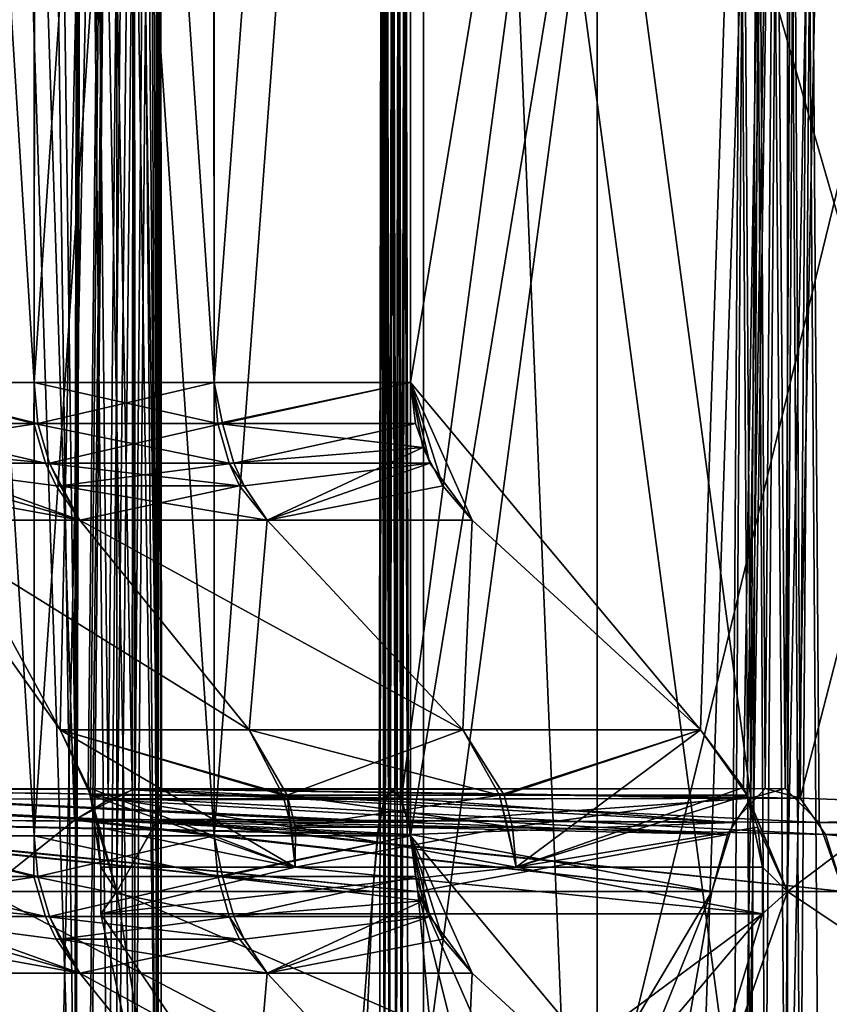
# Model space of a CAD drawing. Extents: x -62 to 87, y -108 to 382.
# Drawn here: x -9 to -8, y 45 to 47 of the extents above; entities that cross this region are included whole.
import ezdxf

# ---------------------------------------------------------------- set-up
doc = ezdxf.new("R2010")
doc.units = 0
doc.header["$MEASUREMENT"] = 0

msp = doc.modelspace()

# ---------------------------------------------------------------- linework, layer by layer
for points in [[(-12.5, -99.5, 21.6506), (-6.4705, -99.5, 24.1481), (-6.4705, 54.5, 24.1481)], [(-12.5, -99.5, 21.6506), (-6.4705, 54.5, 24.1481), (-12.5, 54.5, 21.6506)], [(-12.5, -99.5, -21.6506), (-12.5, 54.5, -21.6506), (-6.4705, 54.5, -24.1481)], [(-6.4705, -99.5, -24.1481), (-12.5, -99.5, -21.6506), (-6.4705, 54.5, -24.1481)], [(-7.5307, 53.099998, 7.5307), (-9.8393, 45.099998, 4.0756), (-9.8393, 53.099998, 4.0756)], [(-7.5307, 45.099998, 7.5307), (-9.8393, 45.099998, 4.0756), (-7.5307, 53.099998, 7.5307)], [(-9.8393, 53.099998, -4.0756), (-7.5307, 45.099998, -7.5307), (-7.5307, 53.099998, -7.5307)], [(-9.8393, 45.099998, -4.0756), (-7.5307, 45.099998, -7.5307), (-9.8393, 53.099998, -4.0756)], [(-8.35911, 44.099998, 2.58617), (-8.35911, 50.599998, 2.58617), (-8.627295, 50.599998, -1.460231)], [(-8.627295, 44.099998, -1.460231), (-8.627295, 50.599998, -1.460231), (-7.042381, 50.599998, -5.192925)], [(-8.627295, 44.099998, -1.460231), (-8.35911, 44.099998, 2.58617), (-8.627295, 50.599998, -1.460231)], [(-7.042381, 44.099998, -5.192925), (-8.627295, 44.099998, -1.460231), (-7.042381, 50.599998, -5.192925)], [(-6.295422, 44.099998, 6.077077), (-6.295422, 50.599998, 6.077077), (-8.35911, 50.599998, 2.58617)], [(-8.35911, 44.099998, 2.58617), (-6.295422, 44.099998, 6.077077), (-8.35911, 50.599998, 2.58617)], [(-9.229218, 46.424301, -5.007067), (-9.481616, 50.486099, -4.511065), (-9.228118, 50.5, -5.009267)], [(-9.229182, 46.424301, 5.007133), (-9.228082, 50.5, 5.009334), (-9.481584, 50.486099, 4.511134)], [(-9.229218, 46.424301, -5.007067), (-9.228118, 50.5, -5.009267), (-8.95222, 50.5, -5.487068)], [(-8.95092, 46.424301, -5.489168), (-9.229218, 46.424301, -5.007067), (-8.95222, 50.5, -5.487068)], [(-9.229182, 46.424301, 5.007133), (-8.95088, 46.424301, 5.489233), (-9.228082, 50.5, 5.009334)], [(-8.95088, 46.424301, 5.489233), (-8.95218, 50.5, 5.487133), (-9.228082, 50.5, 5.009334)], [(-8.95092, 46.424301, -5.489168), (-8.95222, 50.5, -5.487068), (-8.647522, 50.486099, -5.955769)], [(-8.95088, 46.424301, 5.489233), (-8.647478, 50.486099, 5.955832), (-8.95218, 50.5, 5.487133)], [(-9.101415, 49.961498, -4.057867), (-9.481616, 50.486099, -4.511065), (-9.481616, 46.424301, -4.511065)], [(-9.229218, 46.424301, -5.007067), (-9.481616, 46.424301, -4.511065), (-9.481616, 50.486099, -4.511065)], [(-9.481584, 46.424301, 4.511134), (-9.481584, 50.486099, 4.511134), (-9.101386, 49.961498, 4.057933)], [(-9.481584, 46.424301, 4.511134), (-9.229182, 46.424301, 5.007133), (-9.481584, 50.486099, 4.511134)], [(-8.647522, 46.424301, -5.955769), (-8.95092, 46.424301, -5.489168), (-8.647522, 50.486099, -5.955769)], [(-8.95088, 46.424301, 5.489233), (-8.647478, 46.424301, 5.955832), (-8.647478, 50.486099, 5.955832)], [(-8.647522, 46.424301, -5.955769), (-8.647522, 50.486099, -5.955769), (-8.065021, 49.961498, -5.852971)], [(-8.647478, 50.486099, 5.955832), (-8.647478, 46.424301, 5.955832), (-8.064979, 49.961498, 5.853029)], [(-9.101415, 49.961498, -4.057867), (-9.481616, 46.424301, -4.511065), (-9.189116, 45.887901, -4.162467)], [(-9.189085, 45.887901, 4.162533), (-9.481584, 46.424301, 4.511134), (-9.101386, 49.961498, 4.057933)], [(-9.221313, 49.891701, -3.585967), (-9.305014, 45.6385, -3.566166), (-9.305014, 49.961498, -3.566166)], [(-9.304987, 49.961498, 3.566234), (-9.166786, 45.748699, 3.615533), (-9.157487, 49.845798, 3.620633)], [(-9.304987, 45.6385, 3.566234), (-9.166786, 45.748699, 3.615533), (-9.304987, 49.961498, 3.566234)], [(-9.101415, 49.961498, -4.057867), (-9.189116, 45.887901, -4.162467), (-9.141915, 45.787201, -4.106167)], [(-9.145585, 45.799198, 4.110633), (-9.189085, 45.887901, 4.162533), (-9.101386, 49.961498, 4.057933)], [(-9.101386, 45.6385, 4.057933), (-9.145585, 45.799198, 4.110633), (-9.101386, 49.961498, 4.057933)], [(-9.101415, 45.6385, -4.057867), (-9.101415, 49.961498, -4.057867), (-9.141915, 45.787201, -4.106167)], [(-9.101415, 49.961498, -4.057867), (-9.038414, 45.748699, -3.925367), (-9.035514, 49.845798, -3.915167)], [(-9.101415, 45.6385, -4.057867), (-9.038414, 45.748699, -3.925367), (-9.101415, 49.961498, -4.057867)], [(-9.056086, 49.891701, 3.984833), (-9.101386, 45.6385, 4.057933), (-9.101386, 49.961498, 4.057933)], [(-8.199321, 45.887901, -5.87667), (-8.647522, 46.424301, -5.955769), (-8.065021, 49.961498, -5.852971)], [(-8.064979, 49.961498, 5.853029), (-8.647478, 46.424301, 5.955832), (-8.199279, 45.887901, 5.876729)], [(-8.132721, 45.799198, -5.86497), (-8.199321, 45.887901, -5.87667), (-8.065021, 49.961498, -5.852971)], [(-8.064979, 49.961498, 5.853029), (-8.199279, 45.887901, 5.876729), (-8.127079, 45.787201, 5.864029)], [(-8.065021, 45.6385, -5.852971), (-8.132721, 45.799198, -5.86497), (-8.065021, 49.961498, -5.852971)], [(-8.064979, 49.961498, 5.853029), (-8.127079, 45.787201, 5.864029), (-8.064979, 45.6385, 5.853029)], [(-7.979021, 49.891701, -5.850371), (-8.065021, 45.6385, -5.852971), (-8.065021, 49.961498, -5.852971)], [(-8.064979, 49.961498, 5.853029), (-7.918679, 45.748699, 5.864829), (-7.908379, 49.845798, 5.867429)], [(-8.064979, 45.6385, 5.853029), (-7.918679, 45.748699, 5.864829), (-8.064979, 49.961498, 5.853029)], [(-9.164913, 45.75, -3.616667), (-9.305014, 45.6385, -3.566166), (-9.221313, 49.891701, -3.585967)], [(-9.153414, 49.843098, -3.623667), (-9.164913, 45.75, -3.616667), (-9.221313, 49.891701, -3.585967)], [(-9.037886, 45.75, 3.923233), (-9.101386, 45.6385, 4.057933), (-9.056086, 49.891701, 3.984833)], [(-9.034785, 49.843098, 3.910133), (-9.037886, 45.75, 3.923233), (-9.056086, 49.891701, 3.984833)], [(-7.916522, 45.75, -5.865471), (-8.065021, 45.6385, -5.852971), (-7.979021, 49.891701, -5.850371)], [(-8.696096, 49.855198, 0.969531), (-8.687596, 45.7827, 1.042831), (-8.687604, 49.817398, -1.042768)], [(-8.680296, 49.8027, 1.102131), (-8.687596, 45.7827, 1.042831), (-8.696096, 49.855198, 0.969531)], [(-8.669804, 49.802799, -1.181869), (-8.661505, 45.7827, -1.240969), (-8.650805, 49.855, -1.314069)], [(-8.650805, 49.855, -1.314069), (-8.661505, 45.7827, -1.240969), (-8.121712, 49.817299, -3.255771)], [(-8.148889, 49.855198, 3.18723), (-8.121689, 45.7827, 3.255829), (-8.661495, 49.817299, 1.241231)], [(-8.099288, 49.8027, 3.311229), (-8.121689, 45.7827, 3.255829), (-8.148889, 49.855198, 3.18723)], [(-8.068413, 49.8027, -3.385671), (-8.045113, 45.7827, -3.440671), (-8.015813, 49.855198, -3.508371)], [(-8.015813, 49.855198, -3.508371), (-8.045113, 45.7827, -3.440671), (-7.002319, 49.817299, -5.246875)], [(-7.046281, 49.855198, 5.187725), (-7.002281, 45.7827, 5.246925), (-8.045088, 49.817299, 3.440729)], [(-9.166786, 45.748699, 3.615533), (-9.114587, 45.779999, 3.658833), (-9.157487, 49.845798, 3.620633)], [(-9.077913, 45.795498, -3.704167), (-9.164913, 45.75, -3.616667), (-9.153414, 49.843098, -3.623667)], [(-9.157487, 49.845798, 3.620633), (-9.114587, 45.779999, 3.658833), (-9.076186, 49.804001, 3.706933)], [(-9.074313, 49.803398, -3.709867), (-9.077913, 45.795498, -3.704167), (-9.153414, 49.843098, -3.623667)], [(-9.039786, 49.803398, 3.793233), (-9.038286, 45.795498, 3.799833), (-9.034785, 49.843098, 3.910133)], [(-9.035514, 49.845798, -3.915167), (-9.032214, 45.779999, -3.857767), (-9.039113, 49.804001, -3.796667)], [(-9.038414, 45.748699, -3.925367), (-9.032214, 45.779999, -3.857767), (-9.035514, 49.845798, -3.915167)], [(-9.038286, 45.795498, 3.799833), (-9.037886, 45.75, 3.923233), (-9.034785, 49.843098, 3.910133)], [(-8.687596, 45.7827, 1.042831), (-8.696104, 45.744801, -0.969469), (-8.687604, 49.817398, -1.042768)], [(-8.696104, 45.744801, -0.969469), (-8.680404, 45.797298, -1.101768), (-8.687604, 49.817398, -1.042768)], [(-8.687604, 49.817398, -1.042768), (-8.680404, 45.797298, -1.101768), (-8.669804, 49.802799, -1.181869)], [(-8.661495, 49.817299, 1.241231), (-8.669796, 45.797298, 1.182131), (-8.680296, 49.8027, 1.102131)], [(-8.650695, 45.744801, 1.314231), (-8.669796, 45.797298, 1.182131), (-8.661495, 49.817299, 1.241231)], [(-8.661505, 45.7827, -1.240969), (-8.148911, 45.744801, -3.187171), (-8.121712, 49.817299, -3.255771)], [(-8.121689, 45.7827, 3.255829), (-8.650695, 45.744801, 1.314231), (-8.661495, 49.817299, 1.241231)], [(-8.148911, 45.744801, -3.187171), (-8.099313, 45.797298, -3.311171), (-8.121712, 49.817299, -3.255771)], [(-8.121712, 49.817299, -3.255771), (-8.099313, 45.797298, -3.311171), (-8.068413, 49.8027, -3.385671)], [(-8.045088, 49.817299, 3.440729), (-8.068388, 45.797298, 3.385729), (-8.099288, 49.8027, 3.311229)], [(-8.015788, 45.744801, 3.508429), (-8.068388, 45.797298, 3.385729), (-8.045088, 49.817299, 3.440729)], [(-8.045113, 45.7827, -3.440671), (-7.046319, 45.744801, -5.187675), (-7.002319, 49.817299, -5.246875)], [(-7.002281, 45.7827, 5.246925), (-8.015788, 45.744801, 3.508429), (-8.045088, 49.817299, 3.440729)], [(-9.229218, 45.7243, -5.007067), (-9.481616, 49.786098, -4.511065), (-9.228118, 49.799999, -5.009267)], [(-9.229182, 45.7243, 5.007133), (-9.228082, 49.799999, 5.009334), (-9.481584, 49.786098, 4.511134)], [(-9.229218, 45.7243, -5.007067), (-9.228118, 49.799999, -5.009267), (-8.95222, 49.799999, -5.487068)], [(-8.95092, 45.7243, -5.489168), (-9.229218, 45.7243, -5.007067), (-8.95222, 49.799999, -5.487068)], [(-9.229182, 45.7243, 5.007133), (-8.95088, 45.7243, 5.489233), (-9.228082, 49.799999, 5.009334)], [(-8.95088, 45.7243, 5.489233), (-8.95218, 49.799999, 5.487133), (-9.228082, 49.799999, 5.009334)], [(-9.114587, 45.779999, 3.658833), (-9.072886, 45.797001, 3.712333), (-9.076186, 49.804001, 3.706933)], [(-9.040513, 45.797001, -3.790567), (-9.077913, 45.795498, -3.704167), (-9.074313, 49.803398, -3.709867)], [(-9.076186, 49.804001, 3.706933), (-9.072886, 45.797001, 3.712333), (-9.039786, 49.803398, 3.793233)], [(-9.039113, 49.804001, -3.796667), (-9.040513, 45.797001, -3.790567), (-9.074313, 49.803398, -3.709867)], [(-9.072886, 45.797001, 3.712333), (-9.038286, 45.795498, 3.799833), (-9.039786, 49.803398, 3.793233)], [(-9.032214, 45.779999, -3.857767), (-9.040513, 45.797001, -3.790567), (-9.039113, 49.804001, -3.796667)], [(-8.95092, 45.7243, -5.489168), (-8.95222, 49.799999, -5.487068), (-8.647522, 49.786098, -5.955769)], [(-8.95088, 45.7243, 5.489233), (-8.647478, 49.786098, 5.955832), (-8.95218, 49.799999, 5.487133)], [(-8.669796, 45.797298, 1.182131), (-8.687596, 45.7827, 1.042831), (-8.680296, 49.8027, 1.102131)], [(-8.680404, 45.797298, -1.101768), (-8.661505, 45.7827, -1.240969), (-8.669804, 49.802799, -1.181869)], [(-8.068388, 45.797298, 3.385729), (-8.121689, 45.7827, 3.255829), (-8.099288, 49.8027, 3.311229)], [(-8.099313, 45.797298, -3.311171), (-8.045113, 45.7827, -3.440671), (-8.068413, 49.8027, -3.385671)], [(-9.101415, 49.261497, -4.057867), (-9.481616, 49.786098, -4.511065), (-9.481616, 45.7243, -4.511065)], [(-9.229218, 45.7243, -5.007067), (-9.481616, 45.7243, -4.511065), (-9.481616, 49.786098, -4.511065)], [(-9.481584, 45.7243, 4.511134), (-9.481584, 49.786098, 4.511134), (-9.101386, 49.261497, 4.057933)], [(-9.481584, 45.7243, 4.511134), (-9.229182, 45.7243, 5.007133), (-9.481584, 49.786098, 4.511134)], [(-8.647522, 45.7243, -5.955769), (-8.95092, 45.7243, -5.489168), (-8.647522, 49.786098, -5.955769)], [(-8.95088, 45.7243, 5.489233), (-8.647478, 45.7243, 5.955832), (-8.647478, 49.786098, 5.955832)], [(-8.647522, 45.7243, -5.955769), (-8.647522, 49.786098, -5.955769), (-8.065021, 49.261497, -5.852971)], [(-8.647478, 49.786098, 5.955832), (-8.647478, 45.7243, 5.955832), (-8.064979, 49.261497, 5.853029)], [(-9.101415, 49.261497, -4.057867), (-9.481616, 45.7243, -4.511065), (-9.189116, 45.187897, -4.162467)], [(-9.189085, 45.187897, 4.162533), (-9.481584, 45.7243, 4.511134), (-9.101386, 49.261497, 4.057933)], [(-9.221313, 49.1917, -3.585967), (-9.305014, 44.938499, -3.566166), (-9.305014, 49.261497, -3.566166)], [(-9.304987, 49.261497, 3.566234), (-9.166786, 45.048698, 3.615533), (-9.157487, 49.145798, 3.620633)], [(-9.304987, 44.938499, 3.566234), (-9.166786, 45.048698, 3.615533), (-9.304987, 49.261497, 3.566234)], [(-9.101415, 49.261497, -4.057867), (-9.189116, 45.187897, -4.162467), (-9.141915, 45.0872, -4.106167)], [(-9.145585, 45.099197, 4.110633), (-9.189085, 45.187897, 4.162533), (-9.101386, 49.261497, 4.057933)], [(-9.101386, 44.938499, 4.057933), (-9.145585, 45.099197, 4.110633), (-9.101386, 49.261497, 4.057933)], [(-9.101415, 44.938499, -4.057867), (-9.101415, 49.261497, -4.057867), (-9.141915, 45.0872, -4.106167)], [(-9.101415, 49.261497, -4.057867), (-9.038414, 45.048698, -3.925367), (-9.035514, 49.145798, -3.915167)], [(-9.101415, 44.938499, -4.057867), (-9.038414, 45.048698, -3.925367), (-9.101415, 49.261497, -4.057867)], [(-9.056086, 49.1917, 3.984833), (-9.101386, 44.938499, 4.057933), (-9.101386, 49.261497, 4.057933)], [(-8.199321, 45.187897, -5.87667), (-8.647522, 45.7243, -5.955769), (-8.065021, 49.261497, -5.852971)], [(-8.064979, 49.261497, 5.853029), (-8.647478, 45.7243, 5.955832), (-8.199279, 45.187897, 5.876729)], [(-8.132721, 45.099197, -5.86497), (-8.199321, 45.187897, -5.87667), (-8.065021, 49.261497, -5.852971)], [(-8.064979, 49.261497, 5.853029), (-8.199279, 45.187897, 5.876729), (-8.127079, 45.0872, 5.864029)], [(-8.065021, 44.938499, -5.852971), (-8.132721, 45.099197, -5.86497), (-8.065021, 49.261497, -5.852971)], [(-8.064979, 49.261497, 5.853029), (-8.127079, 45.0872, 5.864029), (-8.064979, 44.938499, 5.853029)], [(-7.979021, 49.1917, -5.850371), (-8.065021, 44.938499, -5.852971), (-8.065021, 49.261497, -5.852971)], [(-8.064979, 49.261497, 5.853029), (-7.918679, 45.048698, 5.864829), (-7.908379, 49.145798, 5.867429)], [(-8.064979, 44.938499, 5.853029), (-7.918679, 45.048698, 5.864829), (-8.064979, 49.261497, 5.853029)], [(-9.164913, 45.049999, -3.616667), (-9.305014, 44.938499, -3.566166), (-9.221313, 49.1917, -3.585967)], [(-9.153414, 49.143097, -3.623667), (-9.164913, 45.049999, -3.616667), (-9.221313, 49.1917, -3.585967)], [(-9.037886, 45.049999, 3.923233), (-9.101386, 44.938499, 4.057933), (-9.056086, 49.1917, 3.984833)], [(-9.034785, 49.143097, 3.910133), (-9.037886, 45.049999, 3.923233), (-9.056086, 49.1917, 3.984833)], [(-7.916522, 45.049999, -5.865471), (-8.065021, 44.938499, -5.852971), (-7.979021, 49.1917, -5.850371)], [(-8.696096, 49.155197, 0.969531), (-8.687596, 45.082699, 1.042831), (-8.687604, 49.117298, -1.042768)], [(-8.680296, 49.102699, 1.102131), (-8.687596, 45.082699, 1.042831), (-8.696096, 49.155197, 0.969531)], [(-8.669804, 49.102699, -1.182069), (-8.661505, 45.082699, -1.241169), (-8.650704, 49.155197, -1.314169)], [(-8.650704, 49.155197, -1.314169), (-8.661505, 45.082699, -1.241169), (-8.121712, 49.117298, -3.255771)], [(-8.148889, 49.155197, 3.18723), (-8.121689, 45.082699, 3.255829), (-8.661495, 49.117298, 1.241231)], [(-8.099288, 49.102699, 3.311229), (-8.121689, 45.082699, 3.255829), (-8.148889, 49.155197, 3.18723)], [(-8.068413, 49.102699, -3.385671), (-8.045113, 45.082699, -3.440671), (-8.015813, 49.155197, -3.508371)], [(-8.015813, 49.155197, -3.508371), (-8.045113, 45.082699, -3.440671), (-7.002319, 49.117298, -5.246875)], [(-7.046281, 49.155197, 5.187725), (-7.002281, 45.082699, 5.246925), (-8.045088, 49.117298, 3.440729)], [(-9.166786, 45.048698, 3.615533), (-9.114587, 45.079998, 3.658833), (-9.157487, 49.145798, 3.620633)], [(-9.077913, 45.095497, -3.704167), (-9.164913, 45.049999, -3.616667), (-9.153414, 49.143097, -3.623667)], [(-9.157487, 49.145798, 3.620633), (-9.114587, 45.079998, 3.658833), (-9.076186, 49.103996, 3.706933)], [(-9.074313, 49.103397, -3.709867), (-9.077913, 45.095497, -3.704167), (-9.153414, 49.143097, -3.623667)], [(-9.039786, 49.103397, 3.793233), (-9.038286, 45.095497, 3.799833), (-9.034785, 49.143097, 3.910133)], [(-9.035514, 49.145798, -3.915167), (-9.032214, 45.079998, -3.857767), (-9.039113, 49.103996, -3.796667)], [(-9.038414, 45.048698, -3.925367), (-9.032214, 45.079998, -3.857767), (-9.035514, 49.145798, -3.915167)], [(-9.038286, 45.095497, 3.799833), (-9.037886, 45.049999, 3.923233), (-9.034785, 49.143097, 3.910133)], [(-8.687596, 45.082699, 1.042831), (-8.696104, 45.0448, -0.969469), (-8.687604, 49.117298, -1.042768)], [(-8.696104, 45.0448, -0.969469), (-8.680304, 45.097298, -1.102069), (-8.687604, 49.117298, -1.042768)], [(-8.687604, 49.117298, -1.042768), (-8.680304, 45.097298, -1.102069), (-8.669804, 49.102699, -1.182069)], [(-8.661495, 49.117298, 1.241231), (-8.669796, 45.097298, 1.182131), (-8.680296, 49.102699, 1.102131)], [(-8.650695, 45.0448, 1.314231), (-8.669796, 45.097298, 1.182131), (-8.661495, 49.117298, 1.241231)], [(-8.661505, 45.082699, -1.241169), (-8.148911, 45.0448, -3.187171), (-8.121712, 49.117298, -3.255771)], [(-8.121689, 45.082699, 3.255829), (-8.650695, 45.0448, 1.314231), (-8.661495, 49.117298, 1.241231)], [(-8.148911, 45.0448, -3.187171), (-8.099313, 45.097298, -3.311171), (-8.121712, 49.117298, -3.255771)], [(-8.121712, 49.117298, -3.255771), (-8.099313, 45.097298, -3.311171), (-8.068413, 49.102699, -3.385671)], [(-8.045088, 49.117298, 3.440729), (-8.068388, 45.097298, 3.385729), (-8.099288, 49.102699, 3.311229)], [(-8.015788, 45.0448, 3.508429), (-8.068388, 45.097298, 3.385729), (-8.045088, 49.117298, 3.440729)], [(-8.045113, 45.082699, -3.440671), (-7.046319, 45.0448, -5.187675), (-7.002319, 49.117298, -5.246875)], [(-7.002281, 45.082699, 5.246925), (-8.015788, 45.0448, 3.508429), (-8.045088, 49.117298, 3.440729)], [(-9.114587, 45.079998, 3.658833), (-9.072987, 45.097, 3.712333), (-9.076186, 49.103996, 3.706933)], [(-9.040513, 45.097, -3.790567), (-9.077913, 45.095497, -3.704167), (-9.074313, 49.103397, -3.709867)], [(-9.076186, 49.103996, 3.706933), (-9.072987, 45.097, 3.712333), (-9.039786, 49.103397, 3.793233)], [(-9.039113, 49.103996, -3.796667), (-9.040513, 45.097, -3.790567), (-9.074313, 49.103397, -3.709867)], [(-9.072987, 45.097, 3.712333), (-9.038286, 45.095497, 3.799833), (-9.039786, 49.103397, 3.793233)], [(-9.032214, 45.079998, -3.857767), (-9.040513, 45.097, -3.790567), (-9.039113, 49.103996, -3.796667)], [(-8.669796, 45.097298, 1.182131), (-8.687596, 45.082699, 1.042831), (-8.680296, 49.102699, 1.102131)], [(-8.680304, 45.097298, -1.102069), (-8.661505, 45.082699, -1.241169), (-8.669804, 49.102699, -1.182069)], [(-8.068388, 45.097298, 3.385729), (-8.121689, 45.082699, 3.255829), (-8.099288, 49.102699, 3.311229)], [(-8.099313, 45.097298, -3.311171), (-8.045113, 45.082699, -3.440671), (-8.068413, 49.102699, -3.385671)], [(-9.481616, 46.424301, -4.511065), (-9.419416, 46.212101, -4.436965), (-9.189116, 45.887901, -4.162467)], [(-9.229818, 46.361298, -4.992066), (-9.476716, 46.361401, -4.505266), (-9.481616, 46.424301, -4.511065)], [(-9.229818, 46.361298, -4.992066), (-9.481616, 46.424301, -4.511065), (-9.229218, 46.424301, -5.007067)], [(-9.419384, 46.212101, 4.437034), (-9.481584, 46.424301, 4.511134), (-9.189085, 45.887901, 4.162533)], [(-9.223282, 46.361298, 5.004034), (-9.229182, 46.424301, 5.007133), (-9.481584, 46.424301, 4.511134)], [(-9.223282, 46.361298, 5.004034), (-9.481584, 46.424301, 4.511134), (-9.469184, 46.323997, 4.496335)], [(-8.94522, 46.361298, -5.485668), (-9.229818, 46.361298, -4.992066), (-9.229218, 46.424301, -5.007067)], [(-8.94522, 46.361298, -5.485668), (-9.229218, 46.424301, -5.007067), (-8.95092, 46.424301, -5.489168)], [(-9.223282, 46.361298, 5.004034), (-8.95088, 46.424301, 5.489233), (-9.229182, 46.424301, 5.007133)], [(-9.223282, 46.361298, 5.004034), (-8.93818, 46.361298, 5.497232), (-8.95088, 46.424301, 5.489233)], [(-8.94522, 46.361298, -5.485668), (-8.95092, 46.424301, -5.489168), (-8.647522, 46.424301, -5.955769)], [(-8.93818, 46.361298, 5.497232), (-8.647478, 46.424301, 5.955832), (-8.95088, 46.424301, 5.489233)], [(-8.94522, 46.361298, -5.485668), (-8.647522, 46.424301, -5.955769), (-8.628522, 46.323997, -5.952369)], [(-8.93818, 46.361298, 5.497232), (-8.639978, 46.361401, 5.954532), (-8.647478, 46.424301, 5.955832)], [(-8.597622, 46.264801, -5.946969), (-8.628522, 46.323997, -5.952369), (-8.647522, 46.424301, -5.955769)], [(-8.552322, 46.212101, -5.938969), (-8.597622, 46.264801, -5.946969), (-8.647522, 46.424301, -5.955769)], [(-8.552322, 46.212101, -5.938969), (-8.647522, 46.424301, -5.955769), (-8.199321, 45.887901, -5.87667)], [(-8.647478, 46.424301, 5.955832), (-8.617878, 46.299801, 5.950531), (-8.552279, 46.212101, 5.939031)], [(-8.647478, 46.424301, 5.955832), (-8.639978, 46.361401, 5.954532), (-8.617878, 46.299801, 5.950531)], [(-8.647478, 46.424301, 5.955832), (-8.552279, 46.212101, 5.939031), (-8.199279, 45.887901, 5.876729)], [(-9.211818, 46.299698, -4.982367), (-9.462317, 46.299801, -4.487966), (-9.476716, 46.361401, -4.505266)], [(-9.211818, 46.299698, -4.982367), (-9.476716, 46.361401, -4.505266), (-9.229818, 46.361298, -4.992066)], [(-9.205382, 46.299698, 4.994234), (-9.223282, 46.361298, 5.004034), (-9.469184, 46.323997, 4.496335)], [(-8.92782, 46.299698, -5.474967), (-9.211818, 46.299698, -4.982367), (-9.229818, 46.361298, -4.992066)], [(-8.92782, 46.299698, -5.474967), (-9.229818, 46.361298, -4.992066), (-8.94522, 46.361298, -5.485668)], [(-9.205382, 46.299698, 4.994234), (-8.93818, 46.361298, 5.497232), (-9.223282, 46.361298, 5.004034)], [(-9.205382, 46.299698, 4.994234), (-8.92078, 46.299698, 5.486532), (-8.93818, 46.361298, 5.497232)], [(-8.92782, 46.299698, -5.474967), (-8.94522, 46.361298, -5.485668), (-8.628522, 46.323997, -5.952369)], [(-8.92078, 46.299698, 5.486532), (-8.639978, 46.361401, 5.954532), (-8.93818, 46.361298, 5.497232)], [(-8.92078, 46.299698, 5.486532), (-8.617878, 46.299801, 5.950531), (-8.639978, 46.361401, 5.954532)], [(-9.448984, 46.264801, 4.472234), (-9.158381, 46.212101, 4.953533), (-9.469184, 46.323997, 4.496335)], [(-9.205382, 46.299698, 4.994234), (-9.469184, 46.323997, 4.496335), (-9.158381, 46.212101, 4.953533)], [(-8.92782, 46.299698, -5.474967), (-8.628522, 46.323997, -5.952369), (-8.86902, 46.212101, -5.454568)], [(-8.597622, 46.264801, -5.946969), (-8.86902, 46.212101, -5.454568), (-8.628522, 46.323997, -5.952369)], [(-9.158418, 46.212101, -4.953466), (-9.419416, 46.212101, -4.436965), (-9.462317, 46.299801, -4.487966)], [(-9.195318, 46.264698, -4.973367), (-9.462317, 46.299801, -4.487966), (-9.211818, 46.299698, -4.982367)], [(-9.195318, 46.264698, -4.973367), (-9.158418, 46.212101, -4.953466), (-9.462317, 46.299801, -4.487966)], [(-8.91182, 46.264698, -5.465168), (-9.211818, 46.299698, -4.982367), (-8.92782, 46.299698, -5.474967)], [(-8.91182, 46.264698, -5.465168), (-9.195318, 46.264698, -4.973367), (-9.211818, 46.299698, -4.982367)], [(-9.188882, 46.264698, 4.985233), (-9.205382, 46.299698, 4.994234), (-9.158381, 46.212101, 4.953533)], [(-9.188882, 46.264698, 4.985233), (-8.92078, 46.299698, 5.486532), (-9.205382, 46.299698, 4.994234)], [(-9.188882, 46.264698, 4.985233), (-8.90468, 46.264698, 5.476633), (-8.92078, 46.299698, 5.486532)], [(-8.91182, 46.264698, -5.465168), (-8.92782, 46.299698, -5.474967), (-8.86902, 46.212101, -5.454568)], [(-8.90468, 46.264698, 5.476633), (-8.617878, 46.299801, 5.950531), (-8.92078, 46.299698, 5.486532)], [(-8.90468, 46.264698, 5.476633), (-8.86898, 46.212101, 5.454632), (-8.617878, 46.299801, 5.950531)], [(-8.86898, 46.212101, 5.454632), (-8.552279, 46.212101, 5.939031), (-8.617878, 46.299801, 5.950531)], [(-9.419384, 46.212101, 4.437034), (-9.158381, 46.212101, 4.953533), (-9.448984, 46.264801, 4.472234)], [(-8.91182, 46.264698, -5.465168), (-9.158418, 46.212101, -4.953466), (-9.195318, 46.264698, -4.973367)], [(-9.188882, 46.264698, 4.985233), (-9.158381, 46.212101, 4.953533), (-8.86898, 46.212101, 5.454632)], [(-9.188882, 46.264698, 4.985233), (-8.86898, 46.212101, 5.454632), (-8.90468, 46.264698, 5.476633)], [(-8.91182, 46.264698, -5.465168), (-8.86902, 46.212101, -5.454568), (-9.158418, 46.212101, -4.953466)], [(-8.552322, 46.212101, -5.938969), (-8.86902, 46.212101, -5.454568), (-8.597622, 46.264801, -5.946969)], [(-9.419416, 46.212101, -4.436965), (-8.896917, 45.887901, -4.755067), (-9.189116, 45.887901, -4.162467)], [(-9.419416, 46.212101, -4.436965), (-9.158418, 46.212101, -4.953466), (-8.896917, 45.887901, -4.755067)], [(-8.896883, 45.887901, 4.755132), (-9.419384, 46.212101, 4.437034), (-9.189085, 45.887901, 4.162533)], [(-9.158381, 46.212101, 4.953533), (-9.419384, 46.212101, 4.437034), (-8.896883, 45.887901, 4.755132)], [(-9.158418, 46.212101, -4.953466), (-8.86902, 46.212101, -5.454568), (-8.896917, 45.887901, -4.755067)], [(-8.566481, 45.887901, 5.327431), (-9.158381, 46.212101, 4.953533), (-8.896883, 45.887901, 4.755132)], [(-8.86898, 46.212101, 5.454632), (-9.158381, 46.212101, 4.953533), (-8.566481, 45.887901, 5.327431)], [(-8.896917, 45.887901, -4.755067), (-8.86902, 46.212101, -5.454568), (-8.566519, 45.887901, -5.327369)], [(-8.86902, 46.212101, -5.454568), (-8.552322, 46.212101, -5.938969), (-8.566519, 45.887901, -5.327369)], [(-8.552279, 46.212101, 5.939031), (-8.86898, 46.212101, 5.454632), (-8.566481, 45.887901, 5.327431)], [(-8.566519, 45.887901, -5.327369), (-8.552322, 46.212101, -5.938969), (-8.199321, 45.887901, -5.87667)], [(-8.552279, 46.212101, 5.939031), (-8.566481, 45.887901, 5.327431), (-8.199279, 45.887901, 5.876729)], [(-8.896917, 45.887901, -4.755067), (-8.845017, 45.7873, -4.711368), (-9.189116, 45.887901, -4.162467)], [(-9.189116, 45.887901, -4.162467), (-8.845017, 45.7873, -4.711368), (-9.141915, 45.787201, -4.106167)], [(-8.825983, 45.675701, 4.701332), (-9.189085, 45.887901, 4.162533), (-9.145585, 45.799198, 4.110633)], [(-9.189085, 45.887901, 4.162533), (-8.838283, 45.7873, 4.723832), (-8.896883, 45.887901, 4.755132)], [(-8.825983, 45.675701, 4.701332), (-8.838283, 45.7873, 4.723832), (-9.189085, 45.887901, 4.162533)], [(-8.566519, 45.887901, -5.327369), (-8.510119, 45.7873, -5.292269), (-8.896917, 45.887901, -4.755067)], [(-8.896917, 45.887901, -4.755067), (-8.510119, 45.7873, -5.292269), (-8.845017, 45.7873, -4.711368)], [(-8.896883, 45.887901, 4.755132), (-8.838283, 45.7873, 4.723832), (-8.566481, 45.887901, 5.327431)], [(-8.566481, 45.887901, 5.327431), (-8.838283, 45.7873, 4.723832), (-8.502681, 45.7873, 5.304331)], [(-8.199321, 45.887901, -5.87667), (-8.510119, 45.7873, -5.292269), (-8.566519, 45.887901, -5.327369)], [(-8.566481, 45.887901, 5.327431), (-8.502681, 45.7873, 5.304331), (-8.199279, 45.887901, 5.876729)], [(-8.484419, 45.675701, -5.29287), (-8.510119, 45.7873, -5.292269), (-8.199321, 45.887901, -5.87667)], [(-8.199279, 45.887901, 5.876729), (-8.502681, 45.7873, 5.304331), (-8.127079, 45.787201, 5.864029)], [(-8.484419, 45.675701, -5.29287), (-8.199321, 45.887901, -5.87667), (-8.132721, 45.799198, -5.86497)], [(-9.727304, 45.795498, -1.228365), (-8.696104, 45.744801, -0.969469), (-9.788704, 45.75, -1.121365)], [(-9.750997, 45.779999, 1.175135), (-8.687596, 45.7827, 1.042831), (-9.724595, 45.797001, 1.237535)], [(-9.713796, 45.795498, 1.331035), (-8.650695, 45.744801, 1.314231), (-9.745395, 45.75, 1.450335)], [(-9.713505, 45.797001, -1.321565), (-8.680404, 45.797298, -1.101768), (-9.727304, 45.795498, -1.228365)], [(-8.680404, 45.797298, -1.101768), (-8.696104, 45.744801, -0.969469), (-9.727304, 45.795498, -1.228365)], [(-9.724595, 45.797001, 1.237535), (-8.669796, 45.797298, 1.182131), (-9.713796, 45.795498, 1.331035)], [(-8.687596, 45.7827, 1.042831), (-8.669796, 45.797298, 1.182131), (-9.724595, 45.797001, 1.237535)], [(-9.722905, 45.779999, -1.388665), (-8.661505, 45.7827, -1.240969), (-9.713505, 45.797001, -1.321565)], [(-8.669796, 45.797298, 1.182131), (-8.650695, 45.744801, 1.314231), (-9.713796, 45.795498, 1.331035)], [(-8.661505, 45.7827, -1.240969), (-8.680404, 45.797298, -1.101768), (-9.713505, 45.797001, -1.321565)], [(-9.077913, 45.795498, -3.704167), (-8.148911, 45.744801, -3.187171), (-9.164913, 45.75, -3.616667)], [(-9.101386, 45.6385, 4.057933), (-9.131084, 45.737801, 4.093433), (-9.145585, 45.799198, 4.110633)], [(-8.825983, 45.675701, 4.701332), (-9.145585, 45.799198, 4.110633), (-9.131084, 45.737801, 4.093433)], [(-9.114587, 45.779999, 3.658833), (-8.121689, 45.7827, 3.255829), (-9.072886, 45.797001, 3.712333)], [(-9.040513, 45.797001, -3.790567), (-8.099313, 45.797298, -3.311171), (-9.077913, 45.795498, -3.704167)], [(-8.099313, 45.797298, -3.311171), (-8.148911, 45.744801, -3.187171), (-9.077913, 45.795498, -3.704167)], [(-9.072886, 45.797001, 3.712333), (-8.068388, 45.797298, 3.385729), (-9.038286, 45.795498, 3.799833)], [(-8.121689, 45.7827, 3.255829), (-8.068388, 45.797298, 3.385729), (-9.072886, 45.797001, 3.712333)], [(-8.045113, 45.7827, -3.440671), (-8.099313, 45.797298, -3.311171), (-9.040513, 45.797001, -3.790567)], [(-9.032214, 45.779999, -3.857767), (-8.045113, 45.7827, -3.440671), (-9.040513, 45.797001, -3.790567)], [(-8.068388, 45.797298, 3.385729), (-8.015788, 45.744801, 3.508429), (-9.038286, 45.795498, 3.799833)], [(-9.038286, 45.795498, 3.799833), (-8.015788, 45.744801, 3.508429), (-9.037886, 45.75, 3.923233)], [(-8.484419, 45.675701, -5.29287), (-8.132721, 45.799198, -5.86497), (-8.110621, 45.737801, -5.861071)], [(-8.065021, 45.6385, -5.852971), (-8.110621, 45.737801, -5.861071), (-8.132721, 45.799198, -5.86497)], [(-9.790196, 45.748699, 1.119735), (-8.698696, 45.726501, 0.946131), (-9.750997, 45.779999, 1.175135)], [(-8.698696, 45.726501, 0.946131), (-8.687596, 45.7827, 1.042831), (-9.750997, 45.779999, 1.175135)], [(-9.746406, 45.748699, -1.452265), (-8.647204, 45.726601, -1.337369), (-9.722905, 45.779999, -1.388665)], [(-8.647204, 45.726601, -1.337369), (-8.661505, 45.7827, -1.240969), (-9.722905, 45.779999, -1.388665)], [(-9.166786, 45.748699, 3.615533), (-8.157389, 45.726501, 3.16523), (-9.114587, 45.779999, 3.658833)], [(-9.141915, 45.787201, -4.106167), (-8.845017, 45.7873, -4.711368), (-8.831717, 45.737801, -4.704268)], [(-9.141915, 45.787201, -4.106167), (-9.126415, 45.675701, -4.087667), (-9.101415, 45.6385, -4.057867)], [(-9.141915, 45.787201, -4.106167), (-8.826017, 45.675701, -4.701268), (-9.126415, 45.675701, -4.087667)], [(-9.141915, 45.787201, -4.106167), (-8.831717, 45.737801, -4.704268), (-8.826017, 45.675701, -4.701268)], [(-8.157389, 45.726501, 3.16523), (-8.121689, 45.7827, 3.255829), (-9.114587, 45.779999, 3.658833)], [(-9.038414, 45.748699, -3.925367), (-8.006312, 45.726501, -3.529971), (-9.032214, 45.779999, -3.857767)], [(-8.006312, 45.726501, -3.529971), (-8.045113, 45.7827, -3.440671), (-9.032214, 45.779999, -3.857767)], [(-8.845017, 45.7873, -4.711368), (-8.510119, 45.7873, -5.292269), (-8.831717, 45.737801, -4.704268)], [(-8.502681, 45.7873, 5.304331), (-8.838283, 45.7873, 4.723832), (-8.489881, 45.737801, 5.29633)], [(-8.489881, 45.737801, 5.29633), (-8.838283, 45.7873, 4.723832), (-8.825083, 45.737801, 4.716732)], [(-8.825083, 45.737801, 4.716732), (-8.838283, 45.7873, 4.723832), (-8.825983, 45.675701, 4.701332)], [(-8.831717, 45.737801, -4.704268), (-8.510119, 45.7873, -5.292269), (-8.497419, 45.737801, -5.284369)], [(-8.698696, 45.726501, 0.946131), (-8.696104, 45.744801, -0.969469), (-8.687596, 45.7827, 1.042831)], [(-8.647204, 45.726601, -1.337369), (-8.148911, 45.744801, -3.187171), (-8.661505, 45.7827, -1.240969)], [(-8.157389, 45.726501, 3.16523), (-8.650695, 45.744801, 1.314231), (-8.121689, 45.7827, 3.255829)], [(-8.497419, 45.737801, -5.284369), (-8.510119, 45.7873, -5.292269), (-8.484419, 45.675701, -5.29287)], [(-8.127079, 45.787201, 5.864029), (-8.502681, 45.7873, 5.304331), (-8.489881, 45.737801, 5.29633)], [(-8.127079, 45.787201, 5.864029), (-8.489881, 45.737801, 5.29633), (-8.484381, 45.675701, 5.292931)], [(-8.127079, 45.787201, 5.864029), (-8.484381, 45.675701, 5.292931), (-8.103279, 45.675701, 5.859829)], [(-8.127079, 45.787201, 5.864029), (-8.103279, 45.675701, 5.859829), (-8.064979, 45.6385, 5.853029)], [(-8.006312, 45.726501, -3.529971), (-7.046319, 45.744801, -5.187675), (-8.045113, 45.7827, -3.440671)], [(-7.060281, 45.726501, 5.168726), (-8.015788, 45.744801, 3.508429), (-7.002281, 45.7827, 5.246925)], [(-9.788704, 45.75, -1.121365), (-8.705903, 45.6385, -0.877668), (-9.911004, 45.6385, -1.036364)], [(-9.910996, 45.6385, 1.036436), (-8.705897, 45.6385, 0.877732), (-9.790196, 45.748699, 1.119735)], [(-9.841506, 45.6385, -1.564064), (-8.636405, 45.6385, -1.405369), (-9.746406, 45.748699, -1.452265)], [(-9.745395, 45.75, 1.450335), (-8.636395, 45.6385, 1.405431), (-9.841495, 45.6385, 1.564136)], [(-8.705897, 45.6385, 0.877732), (-8.698696, 45.726501, 0.946131), (-9.790196, 45.748699, 1.119735)], [(-8.696104, 45.744801, -0.969469), (-8.705903, 45.6385, -0.877668), (-9.788704, 45.75, -1.121365)], [(-8.636405, 45.6385, -1.405369), (-8.647204, 45.726601, -1.337369), (-9.746406, 45.748699, -1.452265)], [(-8.650695, 45.744801, 1.314231), (-8.636395, 45.6385, 1.405431), (-9.745395, 45.75, 1.450335)], [(-9.164913, 45.75, -3.616667), (-8.182012, 45.6385, -3.10107), (-9.305014, 45.6385, -3.566166)], [(-9.304987, 45.6385, 3.566234), (-8.181989, 45.6385, 3.10113), (-9.166786, 45.748699, 3.615533)], [(-8.181989, 45.6385, 3.10113), (-8.157389, 45.726501, 3.16523), (-9.166786, 45.748699, 3.615533)], [(-8.148911, 45.744801, -3.187171), (-8.182012, 45.6385, -3.10107), (-9.164913, 45.75, -3.616667)], [(-9.101415, 45.6385, -4.057867), (-7.978413, 45.6385, -3.592771), (-9.038414, 45.748699, -3.925367)], [(-9.037886, 45.75, 3.923233), (-7.978387, 45.6385, 3.592829), (-9.101386, 45.6385, 4.057933)], [(-7.978413, 45.6385, -3.592771), (-8.006312, 45.726501, -3.529971), (-9.038414, 45.748699, -3.925367)], [(-8.015788, 45.744801, 3.508429), (-7.978387, 45.6385, 3.592829), (-9.037886, 45.75, 3.923233)], [(-8.698696, 45.726501, 0.946131), (-8.705903, 45.6385, -0.877668), (-8.696104, 45.744801, -0.969469)], [(-8.157389, 45.726501, 3.16523), (-8.636395, 45.6385, 1.405431), (-8.650695, 45.744801, 1.314231)], [(-8.647204, 45.726601, -1.337369), (-8.182012, 45.6385, -3.10107), (-8.148911, 45.744801, -3.187171)], [(-7.916522, 45.75, -5.865471), (-7.100618, 45.6385, -5.113074), (-8.065021, 45.6385, -5.852971)], [(-8.064979, 45.6385, 5.853029), (-7.100581, 45.6385, 5.113126), (-7.918679, 45.748699, 5.864829)], [(-7.060281, 45.726501, 5.168726), (-7.978387, 45.6385, 3.592829), (-8.015788, 45.744801, 3.508429)], [(-8.006312, 45.726501, -3.529971), (-7.100618, 45.6385, -5.113074), (-7.046319, 45.744801, -5.187675)], [(-9.126385, 45.675701, 4.087733), (-9.131084, 45.737801, 4.093433), (-9.101386, 45.6385, 4.057933)], [(-8.825983, 45.675701, 4.701332), (-9.131084, 45.737801, 4.093433), (-9.126385, 45.675701, 4.087733)], [(-8.831717, 45.737801, -4.704268), (-8.497419, 45.737801, -5.284369), (-8.826017, 45.675701, -4.701268)], [(-8.826017, 45.675701, -4.701268), (-8.497419, 45.737801, -5.284369), (-8.484419, 45.675701, -5.29287)], [(-8.484381, 45.675701, 5.292931), (-8.825083, 45.737801, 4.716732), (-8.825983, 45.675701, 4.701332)], [(-8.489881, 45.737801, 5.29633), (-8.825083, 45.737801, 4.716732), (-8.484381, 45.675701, 5.292931)], [(-8.484419, 45.675701, -5.29287), (-8.110621, 45.737801, -5.861071), (-8.103321, 45.675701, -5.85977)], [(-8.103321, 45.675701, -5.85977), (-8.110621, 45.737801, -5.861071), (-8.065021, 45.6385, -5.852971)], [(-9.481616, 45.7243, -4.511065), (-9.419416, 45.5121, -4.436965), (-9.189116, 45.187897, -4.162467)], [(-9.229818, 45.661297, -4.992066), (-9.476716, 45.6614, -4.505266), (-9.481616, 45.7243, -4.511065)], [(-9.229818, 45.661297, -4.992066), (-9.481616, 45.7243, -4.511065), (-9.229218, 45.7243, -5.007067)], [(-9.419384, 45.5121, 4.437034), (-9.481584, 45.7243, 4.511134), (-9.189085, 45.187897, 4.162533)], [(-9.223282, 45.661297, 5.004034), (-9.229182, 45.7243, 5.007133), (-9.481584, 45.7243, 4.511134)], [(-9.223282, 45.661297, 5.004034), (-9.481584, 45.7243, 4.511134), (-9.469184, 45.624001, 4.496335)], [(-8.94522, 45.661297, -5.485668), (-9.229818, 45.661297, -4.992066), (-9.229218, 45.7243, -5.007067)], [(-8.94522, 45.661297, -5.485668), (-9.229218, 45.7243, -5.007067), (-8.95092, 45.7243, -5.489168)], [(-9.223282, 45.661297, 5.004034), (-8.95088, 45.7243, 5.489233), (-9.229182, 45.7243, 5.007133)], [(-9.223282, 45.661297, 5.004034), (-8.93818, 45.661297, 5.497232), (-8.95088, 45.7243, 5.489233)], [(-8.94522, 45.661297, -5.485668), (-8.95092, 45.7243, -5.489168), (-8.647522, 45.7243, -5.955769)], [(-8.93818, 45.661297, 5.497232), (-8.647478, 45.7243, 5.955832), (-8.95088, 45.7243, 5.489233)], [(-8.94522, 45.661297, -5.485668), (-8.647522, 45.7243, -5.955769), (-8.628522, 45.624001, -5.952369)], [(-8.93818, 45.661297, 5.497232), (-8.639978, 45.6614, 5.954532), (-8.647478, 45.7243, 5.955832)], [(-8.705897, 45.6385, 0.877732), (-8.705903, 45.6385, -0.877668), (-8.698696, 45.726501, 0.946131)], [(-8.597622, 45.5648, -5.946969), (-8.628522, 45.624001, -5.952369), (-8.647522, 45.7243, -5.955769)], [(-8.552322, 45.5121, -5.938969), (-8.597622, 45.5648, -5.946969), (-8.647522, 45.7243, -5.955769)], [(-8.552322, 45.5121, -5.938969), (-8.647522, 45.7243, -5.955769), (-8.199321, 45.187897, -5.87667)], [(-8.647478, 45.7243, 5.955832), (-8.617878, 45.5998, 5.950531), (-8.552279, 45.5121, 5.939031)], [(-8.647478, 45.7243, 5.955832), (-8.639978, 45.6614, 5.954532), (-8.617878, 45.5998, 5.950531)], [(-8.647478, 45.7243, 5.955832), (-8.552279, 45.5121, 5.939031), (-8.199279, 45.187897, 5.876729)], [(-8.636405, 45.6385, -1.405369), (-8.182012, 45.6385, -3.10107), (-8.647204, 45.726601, -1.337369)], [(-8.181989, 45.6385, 3.10113), (-8.636395, 45.6385, 1.405431), (-8.157389, 45.726501, 3.16523)], [(-7.978413, 45.6385, -3.592771), (-7.100618, 45.6385, -5.113074), (-8.006312, 45.726501, -3.529971)], [(-9.101415, 45.6385, -4.057867), (-9.126415, 45.675701, -4.087667), (-9.126415, 45.604, -4.087667)], [(-9.126415, 45.604, -4.087667), (-9.126415, 45.675701, -4.087667), (-8.826017, 45.675701, -4.701268)], [(-8.103321, 45.604, -5.85977), (-9.126415, 45.604, -4.087667), (-8.826017, 45.675701, -4.701268)], [(-9.126385, 45.604, 4.087733), (-9.126385, 45.675701, 4.087733), (-9.101386, 45.6385, 4.057933)], [(-9.126385, 45.604, 4.087733), (-8.484381, 45.675701, 5.292931), (-8.825983, 45.675701, 4.701332)], [(-9.126385, 45.604, 4.087733), (-8.825983, 45.675701, 4.701332), (-9.126385, 45.675701, 4.087733)], [(-9.126385, 45.604, 4.087733), (-8.103279, 45.604, 5.859829), (-8.484381, 45.675701, 5.292931)], [(-8.103321, 45.604, -5.85977), (-8.826017, 45.675701, -4.701268), (-8.484419, 45.675701, -5.29287)], [(-8.103321, 45.604, -5.85977), (-8.484419, 45.675701, -5.29287), (-8.103321, 45.675701, -5.85977)], [(-8.103279, 45.604, 5.859829), (-8.103279, 45.675701, 5.859829), (-8.484381, 45.675701, 5.292931)], [(-8.103321, 45.604, -5.85977), (-8.103321, 45.675701, -5.85977), (-8.065021, 45.6385, -5.852971)], [(-8.103279, 45.675701, 5.859829), (-8.103279, 45.604, 5.859829), (-8.064979, 45.6385, 5.853029)], [(-9.211818, 45.599697, -4.982367), (-9.462317, 45.5998, -4.487966), (-9.476716, 45.6614, -4.505266)], [(-9.211818, 45.599697, -4.982367), (-9.476716, 45.6614, -4.505266), (-9.229818, 45.661297, -4.992066)], [(-9.205382, 45.599697, 4.994234), (-9.223282, 45.661297, 5.004034), (-9.469184, 45.624001, 4.496335)], [(-8.92782, 45.599697, -5.474967), (-9.211818, 45.599697, -4.982367), (-9.229818, 45.661297, -4.992066)], [(-8.92782, 45.599697, -5.474967), (-9.229818, 45.661297, -4.992066), (-8.94522, 45.661297, -5.485668)], [(-9.205382, 45.599697, 4.994234), (-8.93818, 45.661297, 5.497232), (-9.223282, 45.661297, 5.004034)], [(-9.205382, 45.599697, 4.994234), (-8.92078, 45.599697, 5.486532), (-8.93818, 45.661297, 5.497232)], [(-8.92782, 45.599697, -5.474967), (-8.94522, 45.661297, -5.485668), (-8.628522, 45.624001, -5.952369)], [(-8.92078, 45.599697, 5.486532), (-8.639978, 45.6614, 5.954532), (-8.93818, 45.661297, 5.497232)], [(-8.92078, 45.599697, 5.486532), (-8.617878, 45.5998, 5.950531), (-8.639978, 45.6614, 5.954532)], [(-9.911004, 45.6385, -1.036364), (-8.729502, 45.099998, -0.598068), (-9.971003, 45.099998, -0.761464)], [(-9.910996, 45.6385, 1.036436), (-9.970997, 45.099998, 0.761536), (-8.729498, 45.099998, 0.598132)], [(-9.911004, 45.6385, -1.036364), (-8.705903, 45.6385, -0.877668), (-8.729502, 45.099998, -0.598068)], [(-9.910996, 45.6385, 1.036436), (-8.729498, 45.099998, 0.598132), (-8.705897, 45.6385, 0.877732)], [(-9.841506, 45.6385, -1.564064), (-8.586905, 45.099998, -1.681569), (-8.636405, 45.6385, -1.405369)], [(-9.841506, 45.6385, -1.564064), (-9.828307, 45.099998, -1.845065), (-8.586905, 45.099998, -1.681569)], [(-9.841495, 45.6385, 1.564136), (-8.636395, 45.6385, 1.405431), (-8.586894, 45.099998, 1.681631)], [(-9.841495, 45.6385, 1.564136), (-8.586894, 45.099998, 1.681631), (-9.828294, 45.099998, 1.845136)], [(-9.305014, 45.6385, -3.566166), (-8.27731, 45.099998, -2.83707), (-9.434113, 45.099998, -3.316266)], [(-9.304987, 45.6385, 3.566234), (-9.434088, 45.099998, 3.316334), (-8.277289, 45.099998, 2.83713)], [(-9.305014, 45.6385, -3.566166), (-8.182012, 45.6385, -3.10107), (-8.27731, 45.099998, -2.83707)], [(-9.304987, 45.6385, 3.566234), (-8.277289, 45.099998, 2.83713), (-8.181989, 45.6385, 3.10113)], [(-9.101415, 45.6385, -4.057867), (-9.126415, 45.604, -4.087667), (-9.015915, 45.099998, -4.325968)], [(-9.101386, 45.6385, 4.057933), (-9.015884, 45.099998, 4.326033), (-9.126385, 45.604, 4.087733)], [(-9.101415, 45.6385, -4.057867), (-7.859114, 45.099998, -3.846772), (-7.978413, 45.6385, -3.592771)], [(-9.101415, 45.6385, -4.057867), (-9.015915, 45.099998, -4.325968), (-7.859114, 45.099998, -3.846772)], [(-9.101386, 45.6385, 4.057933), (-7.978387, 45.6385, 3.592829), (-7.859086, 45.099998, 3.846828)], [(-9.101386, 45.6385, 4.057933), (-7.859086, 45.099998, 3.846828), (-9.015884, 45.099998, 4.326033)], [(-8.747699, 45.099998, 0.199532), (-8.747701, 45.099998, -0.199468), (-8.705897, 45.6385, 0.877732)], [(-8.747701, 45.099998, -0.199468), (-8.705903, 45.6385, -0.877668), (-8.705897, 45.6385, 0.877732)], [(-8.747701, 45.099998, -0.199468), (-8.729502, 45.099998, -0.598068), (-8.705903, 45.6385, -0.877668)], [(-8.729498, 45.099998, 0.598132), (-8.747699, 45.099998, 0.199532), (-8.705897, 45.6385, 0.877732)], [(-8.586905, 45.099998, -1.681569), (-8.501307, 45.099998, -2.071369), (-8.636405, 45.6385, -1.405369)], [(-8.501307, 45.099998, -2.071369), (-8.182012, 45.6385, -3.10107), (-8.636405, 45.6385, -1.405369)], [(-8.501292, 45.099998, 2.071431), (-8.636395, 45.6385, 1.405431), (-8.397991, 45.099998, 2.456831)], [(-8.397991, 45.099998, 2.456831), (-8.636395, 45.6385, 1.405431), (-8.181989, 45.6385, 3.10113)], [(-8.501292, 45.099998, 2.071431), (-8.586894, 45.099998, 1.681631), (-8.636395, 45.6385, 1.405431)], [(-8.398008, 45.099998, -2.456769), (-8.182012, 45.6385, -3.10107), (-8.501307, 45.099998, -2.071369)], [(-8.398008, 45.099998, -2.456769), (-8.27731, 45.099998, -2.83707), (-8.182012, 45.6385, -3.10107)], [(-8.277289, 45.099998, 2.83713), (-8.397991, 45.099998, 2.456831), (-8.181989, 45.6385, 3.10113)], [(-8.25432, 45.099998, -5.64497), (-8.103321, 45.604, -5.85977), (-8.065021, 45.6385, -5.852971)], [(-8.25432, 45.099998, -5.64497), (-8.065021, 45.6385, -5.852971), (-7.260918, 45.099998, -4.882674)], [(-8.064979, 45.6385, 5.853029), (-8.25428, 45.099998, 5.64503), (-7.260882, 45.099998, 4.882726)], [(-8.103279, 45.604, 5.859829), (-8.25428, 45.099998, 5.64503), (-8.064979, 45.6385, 5.853029)], [(-8.065021, 45.6385, -5.852971), (-7.100618, 45.6385, -5.113074), (-7.260918, 45.099998, -4.882674)], [(-8.064979, 45.6385, 5.853029), (-7.260882, 45.099998, 4.882726), (-7.100581, 45.6385, 5.113126)], [(-9.448984, 45.5648, 4.472234), (-9.158381, 45.5121, 4.953533), (-9.469184, 45.624001, 4.496335)], [(-9.205382, 45.599697, 4.994234), (-9.469184, 45.624001, 4.496335), (-9.158381, 45.5121, 4.953533)], [(-8.92782, 45.599697, -5.474967), (-8.628522, 45.624001, -5.952369), (-8.86902, 45.5121, -5.454568)], [(-8.597622, 45.5648, -5.946969), (-8.86902, 45.5121, -5.454568), (-8.628522, 45.624001, -5.952369)], [(-9.158418, 45.5121, -4.953466), (-9.419416, 45.5121, -4.436965), (-9.462317, 45.5998, -4.487966)], [(-9.195318, 45.564697, -4.973367), (-9.462317, 45.5998, -4.487966), (-9.211818, 45.599697, -4.982367)], [(-9.195318, 45.564697, -4.973367), (-9.158418, 45.5121, -4.953466), (-9.462317, 45.5998, -4.487966)], [(-8.91182, 45.564697, -5.465168), (-9.211818, 45.599697, -4.982367), (-8.92782, 45.599697, -5.474967)], [(-8.91182, 45.564697, -5.465168), (-9.195318, 45.564697, -4.973367), (-9.211818, 45.599697, -4.982367)], [(-9.188882, 45.564697, 4.985233), (-9.205382, 45.599697, 4.994234), (-9.158381, 45.5121, 4.953533)], [(-9.188882, 45.564697, 4.985233), (-8.92078, 45.599697, 5.486532), (-9.205382, 45.599697, 4.994234)], [(-9.188882, 45.564697, 4.985233), (-8.90468, 45.564697, 5.476633), (-8.92078, 45.599697, 5.486532)], [(-8.784517, 45.099998, -4.778368), (-9.015915, 45.099998, -4.325968), (-9.126415, 45.604, -4.087667)], [(-8.784517, 45.099998, -4.778368), (-9.126415, 45.604, -4.087667), (-8.103321, 45.604, -5.85977)], [(-8.784483, 45.099998, 4.778432), (-8.103279, 45.604, 5.859829), (-9.126385, 45.604, 4.087733)], [(-9.015884, 45.099998, 4.326033), (-8.784483, 45.099998, 4.778432), (-9.126385, 45.604, 4.087733)], [(-8.91182, 45.564697, -5.465168), (-8.92782, 45.599697, -5.474967), (-8.86902, 45.5121, -5.454568)], [(-8.90468, 45.564697, 5.476633), (-8.617878, 45.5998, 5.950531), (-8.92078, 45.599697, 5.486532)], [(-8.90468, 45.564697, 5.476633), (-8.86898, 45.5121, 5.454632), (-8.617878, 45.5998, 5.950531)], [(-8.86898, 45.5121, 5.454632), (-8.552279, 45.5121, 5.939031), (-8.617878, 45.5998, 5.950531)], [(-8.530419, 45.099998, -5.218369), (-8.784517, 45.099998, -4.778368), (-8.103321, 45.604, -5.85977)], [(-8.784483, 45.099998, 4.778432), (-8.530381, 45.099998, 5.218431), (-8.103279, 45.604, 5.859829)], [(-8.25432, 45.099998, -5.64497), (-8.530419, 45.099998, -5.218369), (-8.103321, 45.604, -5.85977)], [(-8.530381, 45.099998, 5.218431), (-8.25428, 45.099998, 5.64503), (-8.103279, 45.604, 5.859829)], [(-9.419384, 45.5121, 4.437034), (-9.158381, 45.5121, 4.953533), (-9.448984, 45.5648, 4.472234)], [(-8.91182, 45.564697, -5.465168), (-9.158418, 45.5121, -4.953466), (-9.195318, 45.564697, -4.973367)], [(-9.188882, 45.564697, 4.985233), (-9.158381, 45.5121, 4.953533), (-8.86898, 45.5121, 5.454632)], [(-9.188882, 45.564697, 4.985233), (-8.86898, 45.5121, 5.454632), (-8.90468, 45.564697, 5.476633)], [(-8.91182, 45.564697, -5.465168), (-8.86902, 45.5121, -5.454568), (-9.158418, 45.5121, -4.953466)], [(-8.552322, 45.5121, -5.938969), (-8.86902, 45.5121, -5.454568), (-8.597622, 45.5648, -5.946969)], [(-9.419416, 45.5121, -4.436965), (-8.896917, 45.187897, -4.755067), (-9.189116, 45.187897, -4.162467)], [(-9.419416, 45.5121, -4.436965), (-9.158418, 45.5121, -4.953466), (-8.896917, 45.187897, -4.755067)], [(-8.896883, 45.187897, 4.755132), (-9.419384, 45.5121, 4.437034), (-9.189085, 45.187897, 4.162533)], [(-9.158381, 45.5121, 4.953533), (-9.419384, 45.5121, 4.437034), (-8.896883, 45.187897, 4.755132)], [(-9.158418, 45.5121, -4.953466), (-8.86902, 45.5121, -5.454568), (-8.896917, 45.187897, -4.755067)], [(-8.566481, 45.187897, 5.327431), (-9.158381, 45.5121, 4.953533), (-8.896883, 45.187897, 4.755132)], [(-8.86898, 45.5121, 5.454632), (-9.158381, 45.5121, 4.953533), (-8.566481, 45.187897, 5.327431)], [(-8.896917, 45.187897, -4.755067), (-8.86902, 45.5121, -5.454568), (-8.566519, 45.187897, -5.327369)], [(-8.86902, 45.5121, -5.454568), (-8.552322, 45.5121, -5.938969), (-8.566519, 45.187897, -5.327369)], [(-8.552279, 45.5121, 5.939031), (-8.86898, 45.5121, 5.454632), (-8.566481, 45.187897, 5.327431)], [(-8.566519, 45.187897, -5.327369), (-8.552322, 45.5121, -5.938969), (-8.199321, 45.187897, -5.87667)], [(-8.552279, 45.5121, 5.939031), (-8.566481, 45.187897, 5.327431), (-8.199279, 45.187897, 5.876729)]]:
    msp.add_3dface(points)

doc.saveas('drawing.dxf')
